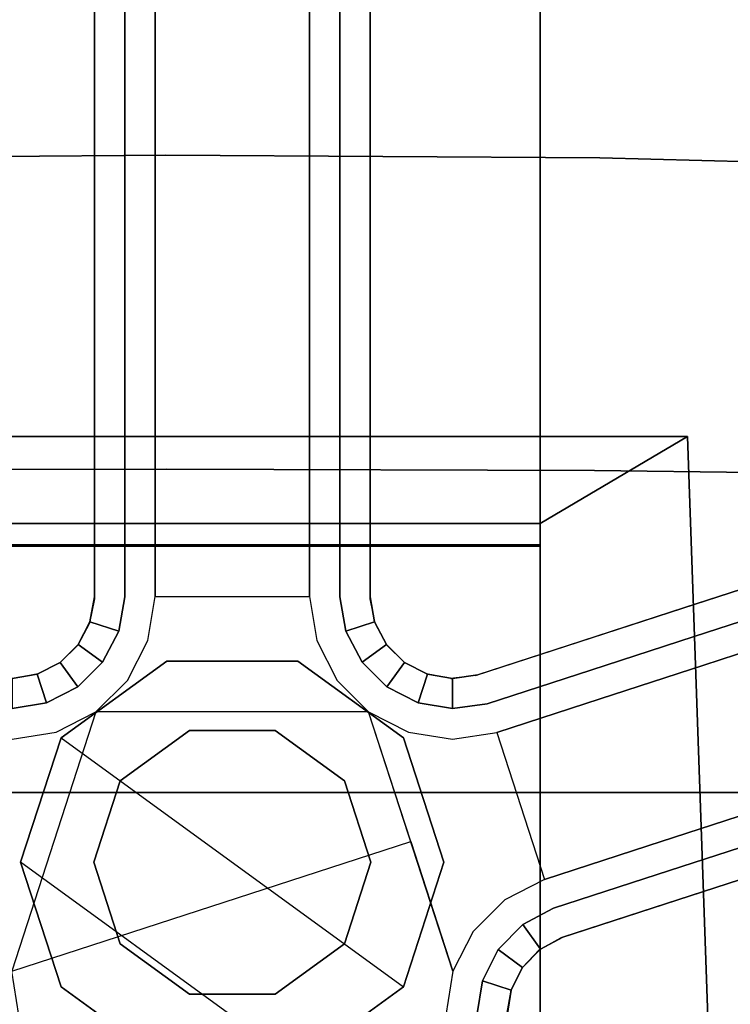
# Model space of a CAD drawing. Units: inches. Extents: x -14.7 to 14.7, y -13.2 to 15.4.
# Drawn here: x -1.4 to 3.2, y -0.9 to 5.5 of the extents above; entities that cross this region are included whole.
import ezdxf

# ---------------------------------------------------------------- set-up
doc = ezdxf.new("R2010")
doc.units = ezdxf.units.IN
for name, color, linetype in [('AFUCH-3-HWPT', 251, 'Continuous'), ('AFUCH-3-LGPL', 251, 'Continuous'), ('AFUCH-3-STFB', 5, 'Continuous')]:
    doc.layers.add(name, color=color, linetype=linetype)

msp = doc.modelspace()

# ---------------------------------------------------------------- linework, layer by layer
at = {"layer": 'AFUCH-3-HWPT'}
for points, invisible_edges in [([(-2, 2.0622, 14.5159), (2, 2.0622, 14.5159), (-2, 9.3058, 14.2972)], 2), ([(2, 2.0622, 14.5159), (2, 9.3058, 14.2972), (-2, 9.3058, 14.2972)], 12), ([(-2, 9.297, 14.0473), (2, 9.297, 14.0473), (-2, 2.0534, 14.266)], 2), ([(2, 9.297, 14.0473), (2, 2.0534, 14.266), (-2, 2.0534, 14.266)], 12), ([(2, 2.0622, 14.5159), (2, 2.0534, 14.266), (2, 9.3058, 14.2972)], 2), ([(2, 2.0534, 14.266), (2, 9.297, 14.0473), (2, 9.3058, 14.2972)], 14), ([(-3.2192, -4.6822, 15.934), (3.2192, -4.6822, 15.934), (-2.958, 2.7671, 15.4815)], 2), ([(-2, 2.2008, 13.8223), (-2.958, 2.7671, 15.4815), (2, 2.2008, 13.8223)], 2), ([(-2.958, 2.7671, 15.4815), (2.958, 2.7671, 15.4815), (2, 2.2008, 13.8223)], 12), ([(3.2192, -4.6822, 15.934), (2.958, 2.7671, 15.4815), (-2.958, 2.7671, 15.4815)], 12), ([(2, 2.2008, 13.8223), (2.958, 2.7671, 15.4815), (2, -2.3298, 13.8223)], 2), ([(2.958, 2.7671, 15.4815), (3.2192, -4.6822, 15.934), (2, -2.3298, 13.8223)], 12), ([(-2, 2.2008, 13.8223), (2, 2.2008, 13.8223), (-2, -2.3298, 13.8223)], 2), ([(2, 2.2008, 13.8223), (2, -2.3298, 13.8223), (-2, -2.3298, 13.8223)], 12), ([(-2, 2.0622, 14.5159), (-2, 2.0534, 14.266), (2, 2.0622, 14.5159)], 2), ([(-2, 2.0534, 14.266), (2, 2.0534, 14.266), (2, 2.0622, 14.5159)], 12)]:
    msp.add_3dface(points, dxfattribs=dict(at, invisible_edges=invisible_edges))
at = {"layer": 'AFUCH-3-LGPL'}
for points, invisible_edges in [([(-0.8955, 5.9676, 5.2453), (-0.8955, 5.2611, 5.3669), (-0.6987, 5.9676, 5.3929)], 14), ([(-0.6987, 5.9676, 5.3929), (-0.8955, 5.2611, 5.3669), (-0.6987, 5.2611, 5.5145)], 3), ([(-0.8955, 5.9676, 5.2453), (-0.8955, 5.2611, 5.3669), (-0.8955, 5.9611, 4.2142)], 14), ([(-0.8955, 5.9611, 4.2142), (-0.8955, 5.2611, 5.3669), (-0.8955, 5.2526, 4.302)], 3), ([(-0.6987, 5.9676, 5.3929), (-0.6987, 5.2611, 5.5145), (-0.5018, 5.9685, 5.4421)], 14), ([(-0.5018, 5.9685, 5.4421), (-0.6987, 5.2611, 5.5145), (-0.5018, 5.2621, 5.5637)], 3), ([(-0.5018, 5.9685, 5.4421), (-0.5018, 5.2621, 5.5637), (0.5018, 5.9685, 5.4421)], 14), ([(0.5018, 5.9685, 5.4421), (-0.5018, 5.2621, 5.5637), (0.5018, 5.2621, 5.5637)], 3), ([(0.5018, 5.9685, 5.4421), (0.5018, 5.2621, 5.5637), (0.6987, 5.9676, 5.3929)], 14), ([(0.6987, 5.9676, 5.3929), (0.5018, 5.2621, 5.5637), (0.6987, 5.2611, 5.5145)], 3), ([(0.6987, 5.9676, 5.3929), (0.6987, 5.2611, 5.5145), (0.8956, 5.9676, 5.2453)], 14), ([(0.8956, 5.9676, 5.2453), (0.6987, 5.2611, 5.5145), (0.8956, 5.2611, 5.3669)], 3), ([(0.8956, 5.9676, 5.2453), (0.8956, 5.2611, 5.3669), (0.8956, 5.9611, 4.2142)], 14), ([(0.8956, 5.9611, 4.2142), (0.8956, 5.2611, 5.3669), (0.8956, 5.2526, 4.302)], 3), ([(-0.8955, 5.2611, 5.3669), (-0.8955, 4.5545, 5.4769), (-0.6987, 5.2611, 5.5145)], 14), ([(-0.6987, 5.2611, 5.5145), (-0.8955, 4.5545, 5.4769), (-0.6987, 4.5545, 5.6246)], 3), ([(-0.8955, 5.2611, 5.3669), (-0.8955, 4.5545, 5.4769), (-0.8955, 5.2526, 4.302)], 14), ([(-0.8955, 5.2526, 4.302), (-0.8955, 4.5545, 5.4769), (-0.8955, 4.5439, 4.3623)], 3), ([(-0.6987, 5.2611, 5.5145), (-0.6987, 4.5545, 5.6246), (-0.5018, 5.2621, 5.5637)], 14), ([(-0.5018, 5.2621, 5.5637), (-0.6987, 4.5545, 5.6246), (-0.5018, 4.5554, 5.6738)], 3), ([(-0.5018, 5.2621, 5.5637), (-0.5018, 4.5554, 5.6738), (0.5018, 5.2621, 5.5637)], 14), ([(0.5018, 5.2621, 5.5637), (-0.5018, 4.5554, 5.6738), (0.5018, 4.5554, 5.6738)], 3), ([(0.5018, 5.2621, 5.5637), (0.5018, 4.5554, 5.6738), (0.6987, 5.2611, 5.5145)], 14), ([(0.6987, 5.2611, 5.5145), (0.5018, 4.5554, 5.6738), (0.6987, 4.5545, 5.6246)], 3), ([(0.6987, 5.2611, 5.5145), (0.6987, 4.5545, 5.6246), (0.8956, 5.2611, 5.3669)], 14), ([(0.8956, 5.2611, 5.3669), (0.6987, 4.5545, 5.6246), (0.8956, 4.5545, 5.4769)], 3), ([(0.8956, 5.2611, 5.3669), (0.8956, 4.5545, 5.4769), (0.8956, 5.2526, 4.302)], 14), ([(0.8956, 5.2526, 4.302), (0.8956, 4.5545, 5.4769), (0.8956, 4.5439, 4.3623)], 3), ([(-0.8955, 4.5545, 5.4769), (-0.8955, 3.8476, 5.5785), (-0.6987, 4.5545, 5.6246)], 14), ([(-0.6987, 4.5545, 5.6246), (-0.8955, 3.8476, 5.5785), (-0.6987, 3.8476, 5.7261)], 3), ([(-0.8955, 4.5545, 5.4769), (-0.8955, 3.8476, 5.5785), (-0.8955, 4.5439, 4.3623)], 14), ([(-0.8955, 4.5439, 4.3623), (-0.8955, 3.8476, 5.5785), (-0.8955, 3.8354, 4.4179)], 3), ([(-0.6987, 4.5545, 5.6246), (-0.6987, 3.8476, 5.7261), (-0.5018, 4.5554, 5.6738)], 14), ([(-0.5018, 4.5554, 5.6738), (-0.6987, 3.8476, 5.7261), (-0.5018, 3.8485, 5.7753)], 3), ([(-0.5018, 4.5554, 5.6738), (-0.5018, 3.8485, 5.7753), (0.5018, 4.5554, 5.6738)], 14), ([(0.5018, 4.5554, 5.6738), (-0.5018, 3.8485, 5.7753), (0.5018, 3.8485, 5.7753)], 3), ([(0.5018, 4.5554, 5.6738), (0.5018, 3.8485, 5.7753), (0.6987, 4.5545, 5.6246)], 14), ([(0.6987, 4.5545, 5.6246), (0.5018, 3.8485, 5.7753), (0.6987, 3.8476, 5.7261)], 3), ([(0.6987, 4.5545, 5.6246), (0.6987, 3.8476, 5.7261), (0.8956, 4.5545, 5.4769)], 14), ([(0.8956, 4.5545, 5.4769), (0.6987, 3.8476, 5.7261), (0.8956, 3.8476, 5.5785)], 3), ([(0.8956, 4.5545, 5.4769), (0.8956, 3.8476, 5.5785), (0.8956, 4.5439, 4.3623)], 14), ([(0.8956, 4.5439, 4.3623), (0.8956, 3.8476, 5.5785), (0.8956, 3.8354, 4.4179)], 3), ([(-0.8955, 3.8476, 5.5785), (-0.8955, 3.1405, 5.6672), (-0.6987, 3.8476, 5.7261)], 14), ([(-0.6987, 3.8476, 5.7261), (-0.8955, 3.1405, 5.6672), (-0.6987, 3.1405, 5.8149)], 3), ([(-0.8955, 3.8476, 5.5785), (-0.8955, 3.1405, 5.6672), (-0.8955, 3.8354, 4.4179)], 14), ([(-0.6987, 3.8476, 5.7261), (-0.6987, 3.1405, 5.8149), (-0.5018, 3.8485, 5.7753)], 14), ([(-0.5018, 3.8485, 5.7753), (-0.6987, 3.1405, 5.8149), (-0.5018, 3.1414, 5.8641)], 3), ([(-0.5018, 3.8485, 5.7753), (-0.5018, 3.1414, 5.8641), (0.5018, 3.8485, 5.7753)], 14), ([(0.5018, 3.8485, 5.7753), (-0.5018, 3.1414, 5.8641), (0.5018, 3.1414, 5.8641)], 3), ([(0.5018, 3.8485, 5.7753), (0.5018, 3.1414, 5.8641), (0.6987, 3.8476, 5.7261)], 14), ([(0.6987, 3.8476, 5.7261), (0.5018, 3.1414, 5.8641), (0.6987, 3.1405, 5.8149)], 3), ([(0.6987, 3.8476, 5.7261), (0.6987, 3.1405, 5.8149), (0.8956, 3.8476, 5.5785)], 14), ([(0.8956, 3.8476, 5.5785), (0.6987, 3.1405, 5.8149), (0.8956, 3.1405, 5.6672)], 3), ([(0.8956, 3.8476, 5.5785), (0.8956, 3.1405, 5.6672), (0.8956, 3.8354, 4.4179)], 14), ([(-0.8955, 3.8354, 4.4179), (-0.8955, 3.1405, 5.6672), (-0.8955, 3.1269, 4.4448)], 3), ([(0.8956, 3.8354, 4.4179), (0.8956, 3.1405, 5.6672), (0.8956, 3.1269, 4.4448)], 3), ([(-0.8955, 3.1405, 5.6672), (-0.8955, 2.4333, 5.7509), (-0.6987, 3.1405, 5.8149)], 14), ([(-0.6987, 3.1405, 5.8149), (-0.8955, 2.4333, 5.7509), (-0.6987, 2.4333, 5.8986)], 3), ([(-0.8955, 3.1405, 5.6672), (-0.8955, 2.4333, 5.7509), (-0.8955, 3.1269, 4.4448)], 14), ([(-0.6987, 3.1405, 5.8149), (-0.6987, 2.4333, 5.8986), (-0.5018, 3.1414, 5.8641)], 14), ([(-0.5018, 3.1414, 5.8641), (-0.6987, 2.4333, 5.8986), (-0.5018, 2.4342, 5.9478)], 3), ([(-0.5018, 3.1414, 5.8641), (-0.5018, 2.4342, 5.9478), (0.5018, 3.1414, 5.8641)], 14), ([(0.5018, 3.1414, 5.8641), (-0.5018, 2.4342, 5.9478), (0.5018, 2.4342, 5.9478)], 3), ([(0.5018, 3.1414, 5.8641), (0.5018, 2.4342, 5.9478), (0.6987, 3.1405, 5.8149)], 14), ([(0.6987, 3.1405, 5.8149), (0.5018, 2.4342, 5.9478), (0.6987, 2.4333, 5.8986)], 3), ([(0.6987, 3.1405, 5.8149), (0.6987, 2.4333, 5.8986), (0.8956, 3.1405, 5.6672)], 14), ([(0.8956, 3.1405, 5.6672), (0.6987, 2.4333, 5.8986), (0.8956, 2.4333, 5.7509)], 3), ([(0.8956, 3.1405, 5.6672), (0.8956, 2.4333, 5.7509), (0.8956, 3.1269, 4.4448)], 14), ([(-0.8955, 3.1269, 4.4448), (-0.8955, 2.4333, 5.7509), (-0.8955, 2.4187, 4.4508)], 3), ([(0.8956, 3.1269, 4.4448), (0.8956, 2.4333, 5.7509), (0.8956, 2.4187, 4.4508)], 3), ([(-0.8955, 2.4333, 5.7509), (-0.8955, 1.7258, 5.8206), (-0.8955, 2.4187, 4.4508)], 14), ([(-0.8955, 2.4333, 5.7509), (-0.8955, 1.7258, 5.8206), (-0.6987, 2.4333, 5.8986)], 14), ([(-0.6987, 2.4333, 5.8986), (-0.8955, 1.7258, 5.8206), (-0.6987, 1.7258, 5.9682)], 3), ([(-0.6987, 2.4333, 5.8986), (-0.6987, 1.7258, 5.9682), (-0.5018, 2.4342, 5.9478)], 14), ([(-0.5018, 2.4342, 5.9478), (-0.6987, 1.7258, 5.9682), (-0.5018, 1.7267, 6.0174)], 3), ([(-0.5018, 2.4342, 5.9478), (-0.5018, 1.7267, 6.0174), (0.5018, 2.4342, 5.9478)], 14), ([(0.5018, 2.4342, 5.9478), (-0.5018, 1.7267, 6.0174), (0.5018, 1.7267, 6.0174)], 1), ([(0.5018, 2.4342, 5.9478), (0.5018, 1.7267, 6.0174), (0.6987, 2.4333, 5.8986)], 14), ([(0.6987, 2.4333, 5.8986), (0.5018, 1.7267, 6.0174), (0.6987, 1.7258, 5.9682)], 3), ([(0.6987, 2.4333, 5.8986), (0.6987, 1.7258, 5.9682), (0.8956, 2.4333, 5.7509)], 14), ([(0.8956, 2.4333, 5.7509), (0.6987, 1.7258, 5.9682), (0.8956, 1.7258, 5.8206)], 3), ([(0.8956, 2.4333, 5.7509), (0.8956, 1.7258, 5.8206), (0.8956, 2.4187, 4.4508)], 14), ([(-0.8955, 2.4187, 4.4508), (-0.8955, 1.7258, 5.8206), (-0.8955, 1.711, 4.4661)], 1), ([(0.8956, 2.4187, 4.4508), (0.8956, 1.7258, 5.8206), (0.8956, 1.711, 4.4661)], 1), ([(3.6012, 1.8697, 4.4179), (2.9403, 1.6549, 5.6672), (2.9274, 1.6507, 4.4448)], 3), ([(3.6128, 1.8734, 5.5785), (2.9403, 1.6549, 5.6672), (3.6736, 1.6862, 5.7261)], 14), ([(3.6128, 1.8734, 5.5785), (2.9403, 1.6549, 5.6672), (3.6012, 1.8697, 4.4179)], 14), ([(-0.8955, 1.711, 4.4661), (-0.9273, 1.5529, 4.4661), (-0.8955, 1.7258, 5.8206)], 2), ([(-0.8955, 1.7258, 5.8206), (-0.9273, 1.5529, 4.4661), (-0.9246, 1.5625, 5.8206)], 1), ([(-0.8955, 1.7258, 5.8206), (-0.9246, 1.5625, 5.8206), (-0.6987, 1.7258, 5.9682)], 14), ([(-0.6987, 1.7258, 5.9682), (-0.9246, 1.5625, 5.8206), (-0.7377, 1.5018, 5.9682)], 1), ([(-0.6987, 1.7258, 5.9682), (-0.7377, 1.5018, 5.9682), (-0.5018, 1.7267, 6.0174)], 14), ([(-0.5018, 1.7267, 6.0174), (-0.7377, 1.5018, 5.9682), (-0.5482, 1.4403, 6.0174)], 3), ([(-0.5482, 1.4403, 6.0174), (-0.5018, 1.7267, 6.0174), (0.5482, 1.4403, 6.0174)], 14), ([(0.5482, 1.4403, 6.0174), (-0.5018, 1.7267, 6.0174), (0.5018, 1.7267, 6.0174)], 1), ([(0.5482, 1.4403, 6.0174), (0.6987, 1.7258, 5.9682), (0.5018, 1.7267, 6.0174)], 3), ([(0.7377, 1.5018, 5.9682), (0.6987, 1.7258, 5.9682), (0.5482, 1.4403, 6.0174)], 14), ([(0.7377, 1.5018, 5.9682), (0.8956, 1.7258, 5.8206), (0.6987, 1.7258, 5.9682)], 3), ([(0.9247, 1.5624, 5.8206), (0.8956, 1.7258, 5.8206), (0.7377, 1.5018, 5.9682)], 2), ([(0.9247, 1.5624, 5.8206), (0.8956, 1.711, 4.4661), (0.8956, 1.7258, 5.8206)], 1), ([(0.9274, 1.5529, 4.4661), (0.8956, 1.711, 4.4661), (0.9247, 1.5624, 5.8206)], 2), ([(3.6736, 1.6862, 5.7261), (2.9403, 1.6549, 5.6672), (3.0012, 1.4677, 5.8149)], 3), ([(3.6736, 1.6862, 5.7261), (3.0012, 1.4677, 5.8149), (3.7353, 1.4992, 5.7753)], 14), ([(2.9274, 1.6507, 4.4448), (2.2677, 1.4364, 5.7509), (2.2539, 1.4319, 4.4508)], 3), ([(2.9403, 1.6549, 5.6672), (2.2677, 1.4364, 5.7509), (3.0012, 1.4677, 5.8149)], 14), ([(2.9403, 1.6549, 5.6672), (2.2677, 1.4364, 5.7509), (2.9274, 1.6507, 4.4448)], 14), ([(-0.9273, 1.5529, 4.4661), (-1.0041, 1.4112, 4.4661), (-0.9246, 1.5625, 5.8206)], 2), ([(-0.9246, 1.5625, 5.8206), (-1.0041, 1.4112, 4.4661), (-1.0016, 1.4156, 5.8206)], 1), ([(-0.9246, 1.5625, 5.8206), (-1.0016, 1.4156, 5.8206), (-0.7377, 1.5018, 5.9682)], 2), ([(0.8428, 1.3002, 5.9682), (0.9247, 1.5624, 5.8206), (0.7377, 1.5018, 5.9682)], 1), ([(1.0017, 1.4155, 5.8206), (0.9247, 1.5624, 5.8206), (0.8428, 1.3002, 5.9682)], 2), ([(1.0017, 1.4155, 5.8206), (0.9274, 1.5529, 4.4661), (0.9247, 1.5624, 5.8206)], 1), ([(1.0041, 1.4112, 4.4661), (0.9274, 1.5529, 4.4661), (1.0017, 1.4155, 5.8206)], 2), ([(-0.7377, 1.5018, 5.9682), (-1.0016, 1.4156, 5.8206), (-0.8428, 1.3002, 5.9682)], 1), ([(-0.7377, 1.5018, 5.9682), (-0.8428, 1.3002, 5.9682), (-0.5482, 1.4403, 6.0174)], 14), ([(0.6805, 1.1821, 6.0174), (0.7377, 1.5018, 5.9682), (0.5482, 1.4403, 6.0174)], 3), ([(0.8428, 1.3002, 5.9682), (0.7377, 1.5018, 5.9682), (0.6805, 1.1821, 6.0174)], 14), ([(3.7353, 1.4992, 5.7753), (3.0012, 1.4677, 5.8149), (3.0629, 1.2807, 5.8641)], 3), ([(3.7353, 1.4992, 5.7753), (3.0629, 1.2807, 5.8641), (4.0455, 0.5447, 5.7753)], 14), ([(-1.0016, 1.4156, 5.8206), (-1.119, 1.2981, 4.4661), (-1.1194, 1.2987, 5.8206)], 1), ([(-1.0016, 1.4156, 5.8206), (-1.1194, 1.2987, 5.8206), (-0.8428, 1.3002, 5.9682)], 2), ([(-1.0041, 1.4112, 4.4661), (-1.119, 1.2981, 4.4661), (-1.0016, 1.4156, 5.8206)], 2), ([(-0.5482, 1.4403, 6.0174), (-0.8428, 1.3002, 5.9682), (-0.6804, 1.1821, 6.0174)], 3), ([(-0.6804, 1.1821, 6.0174), (-0.5482, 1.4403, 6.0174), (0.6805, 1.1821, 6.0174)], 14), ([(0.6805, 1.1821, 6.0174), (-0.5482, 1.4403, 6.0174), (0.5482, 1.4403, 6.0174)], 3), ([(1.0041, 1.1399, 5.9682), (1.0017, 1.4155, 5.8206), (0.8428, 1.3002, 5.9682)], 1), ([(1.1195, 1.2987, 5.8206), (1.0041, 1.4112, 4.4661), (1.0017, 1.4155, 5.8206)], 1), ([(1.1195, 1.2987, 5.8206), (1.0017, 1.4155, 5.8206), (1.0041, 1.1399, 5.9682)], 2), ([(1.1191, 1.2981, 4.4661), (1.0041, 1.4112, 4.4661), (1.1195, 1.2987, 5.8206)], 2), ([(2.2539, 1.4319, 4.4508), (1.5949, 1.2178, 5.8206), (1.5807, 1.2132, 4.4661)], 1), ([(2.2677, 1.4364, 5.7509), (1.5949, 1.2178, 5.8206), (2.3285, 1.2491, 5.8986)], 14), ([(2.2677, 1.4364, 5.7509), (1.5949, 1.2178, 5.8206), (2.2539, 1.4319, 4.4508)], 14), ([(3.0012, 1.4677, 5.8149), (2.2677, 1.4364, 5.7509), (2.3285, 1.2491, 5.8986)], 3), ([(3.0012, 1.4677, 5.8149), (2.3285, 1.2491, 5.8986), (3.0629, 1.2807, 5.8641)], 14), ([(-1.1194, 1.2987, 5.8206), (-1.2669, 1.2228, 5.8206), (-1.004, 1.1399, 5.9682)], 2), ([(-1.1194, 1.2987, 5.8206), (-1.262, 1.2237, 4.4661), (-1.2669, 1.2228, 5.8206)], 1), ([(-1.119, 1.2981, 4.4661), (-1.262, 1.2237, 4.4661), (-1.1194, 1.2987, 5.8206)], 2), ([(-0.8428, 1.3002, 5.9682), (-1.1194, 1.2987, 5.8206), (-1.004, 1.1399, 5.9682)], 1), ([(1.1124, -0.8082, 10.0655), (-0.4249, 1.3077, 10.0655), (-1.1124, 0.8082, 10.0655)], 1), ([(-1.1124, 0.8082, 4.5655), (-0.4249, 1.3077, 4.5655), (-1.1124, 0.8082, 10.0655)], 2), ([(-1.1124, 0.8082, 10.0655), (-0.4249, 1.3077, 4.5655), (-0.4249, 1.3077, 10.0655)], 1), ([(-0.8428, 1.3002, 5.9682), (-1.004, 1.1399, 5.9682), (-0.6804, 1.1821, 6.0174)], 14), ([(1.375, 0, 10.0655), (1.1124, 0.8082, 10.0655), (-0.4249, 1.3077, 10.0655)], 14), ([(-0.4249, 1.3077, 10.0655), (1.1124, 0.8082, 10.0655), (0.4249, 1.3077, 10.0655)], 1), ([(1.375, 0, 10.0655), (-0.4249, 1.3077, 10.0655), (1.1124, -0.8082, 10.0655)], 3), ([(-0.4249, 1.3077, 4.5655), (0.4249, 1.3077, 4.5655), (-0.4249, 1.3077, 10.0655)], 2), ([(-0.4249, 1.3077, 10.0655), (0.4249, 1.3077, 4.5655), (0.4249, 1.3077, 10.0655)], 1), ([(0.4249, 1.3077, 4.5655), (1.1124, 0.8082, 4.5655), (0.4249, 1.3077, 10.0655)], 2), ([(0.4249, 1.3077, 10.0655), (1.1124, 0.8082, 4.5655), (1.1124, 0.8082, 10.0655)], 1), ([(0.8858, 0.977, 6.0174), (0.8428, 1.3002, 5.9682), (0.6805, 1.1821, 6.0174)], 3), ([(1.0041, 1.1399, 5.9682), (0.8428, 1.3002, 5.9682), (0.8858, 0.977, 6.0174)], 14), ([(1.2064, 1.0361, 5.9682), (1.1195, 1.2987, 5.8206), (1.0041, 1.1399, 5.9682)], 1), ([(1.267, 1.2228, 5.8206), (1.1191, 1.2981, 4.4661), (1.1195, 1.2987, 5.8206)], 1), ([(1.2621, 1.2237, 4.4661), (1.1191, 1.2981, 4.4661), (1.267, 1.2228, 5.8206)], 2), ([(1.267, 1.2228, 5.8206), (1.1195, 1.2987, 5.8206), (1.2064, 1.0361, 5.9682)], 2), ([(3.0629, 1.2807, 5.8641), (2.3285, 1.2491, 5.8986), (2.3902, 1.0622, 5.9478)], 3), ([(3.0629, 1.2807, 5.8641), (2.3902, 1.0622, 5.9478), (3.373, 0.3262, 5.8641)], 14), ([(4.0455, 0.5447, 5.7753), (3.0629, 1.2807, 5.8641), (3.373, 0.3262, 5.8641)], 3), ([(-1.2669, 1.2228, 5.8206), (-1.4206, 1.1946, 4.4661), (-1.4304, 1.195, 5.8206)], 1), ([(-1.2669, 1.2228, 5.8206), (-1.4304, 1.195, 5.8206), (-1.2063, 1.0361, 5.9682)], 2), ([(-1.262, 1.2237, 4.4661), (-1.4206, 1.1946, 4.4661), (-1.2669, 1.2228, 5.8206)], 2), ([(-1.004, 1.1399, 5.9682), (-1.2669, 1.2228, 5.8206), (-1.2063, 1.0361, 5.9682)], 1), ([(1.4306, 0.9984, 5.9682), (1.267, 1.2228, 5.8206), (1.2064, 1.0361, 5.9682)], 1), ([(1.4206, 1.1946, 4.4661), (1.2621, 1.2237, 4.4661), (1.4306, 1.195, 5.8206)], 2), ([(1.4306, 1.195, 5.8206), (1.2621, 1.2237, 4.4661), (1.267, 1.2228, 5.8206)], 1), ([(1.4306, 1.195, 5.8206), (1.267, 1.2228, 5.8206), (1.4306, 0.9984, 5.9682)], 2), ([(1.5807, 1.2132, 4.4661), (1.4206, 1.1946, 4.4661), (1.5949, 1.2178, 5.8206)], 2), ([(1.5949, 1.2178, 5.8206), (1.4206, 1.1946, 4.4661), (1.4306, 1.195, 5.8206)], 1), ([(1.5949, 1.2178, 5.8206), (1.4306, 1.195, 5.8206), (1.6557, 1.0305, 5.9682)], 14), ([(2.3285, 1.2491, 5.8986), (1.5949, 1.2178, 5.8206), (1.6557, 1.0305, 5.9682)], 3), ([(2.3285, 1.2491, 5.8986), (1.6557, 1.0305, 5.9682), (2.3902, 1.0622, 5.9478)], 14), ([(-1.2063, 1.0361, 5.9682), (-1.4304, 1.195, 5.8206), (-1.4306, 0.9984, 5.9682)], 1), ([(-0.6804, 1.1821, 6.0174), (-1.004, 1.1399, 5.9682), (-0.8857, 0.977, 6.0174)], 3), ([(-0.8857, 0.977, 6.0174), (-0.6804, 1.1821, 6.0174), (0.8858, 0.977, 6.0174)], 2), ([(0.8858, 0.977, 6.0174), (-0.6804, 1.1821, 6.0174), (0.6805, 1.1821, 6.0174)], 3), ([(1.6557, 1.0305, 5.9682), (1.4306, 1.195, 5.8206), (1.4306, 0.9984, 5.9682)], 1), ([(-1.004, 1.1399, 5.9682), (-1.2063, 1.0361, 5.9682), (-0.8857, 0.977, 6.0174)], 14), ([(1.1442, 0.8451, 6.0174), (1.0041, 1.1399, 5.9682), (0.8858, 0.977, 6.0174)], 3), ([(1.2064, 1.0361, 5.9682), (1.0041, 1.1399, 5.9682), (1.1442, 0.8451, 6.0174)], 14), ([(-1.2063, 1.0361, 5.9682), (-1.4306, 0.9984, 5.9682), (-1.1441, 0.8451, 6.0174)], 14), ([(-0.8857, 0.977, 6.0174), (-1.2063, 1.0361, 5.9682), (-1.1441, 0.8451, 6.0174)], 3), ([(1.4307, 0.7992, 6.0174), (1.2064, 1.0361, 5.9682), (1.1442, 0.8451, 6.0174)], 3), ([(1.4306, 0.9984, 5.9682), (1.2064, 1.0361, 5.9682), (1.4307, 0.7992, 6.0174)], 14), ([(1.6557, 1.0305, 5.9682), (1.4306, 0.9984, 5.9682), (1.7174, 0.8436, 6.0174)], 14), ([(2.3902, 1.0622, 5.9478), (1.6557, 1.0305, 5.9682), (1.7174, 0.8436, 6.0174)], 3), ([(2.3902, 1.0622, 5.9478), (1.7174, 0.8436, 6.0174), (2.7004, 0.1077, 5.9478)], 14), ([(3.373, 0.3262, 5.8641), (2.3902, 1.0622, 5.9478), (2.7004, 0.1077, 5.9478)], 3), ([(-1.4331, -0.7077, 6.0174), (-1.5647, -0.4491, 6.0174), (-0.8857, 0.977, 6.0174)], 2), ([(-0.8857, 0.977, 6.0174), (-1.5647, -0.4491, 6.0174), (-1.1441, 0.8451, 6.0174)], 3), ([(-1.4331, -0.7077, 6.0174), (1.1595, 0.1346, 6.0174), (-0.8857, 0.977, 6.0174)], 2), ([(-1.1441, 0.8451, 6.0174), (-1.4306, 0.9984, 5.9682), (-1.4306, 0.7992, 6.0174)], 3), ([(-0.8857, 0.977, 6.0174), (1.1595, 0.1346, 6.0174), (0.8858, 0.977, 6.0174)], 1), ([(0.8858, 0.977, 6.0174), (1.1442, 0.8451, 6.0174), (1.4332, -0.7077, 6.0174)], 2), ([(1.7174, 0.8436, 6.0174), (1.4306, 0.9984, 5.9682), (1.4307, 0.7992, 6.0174)], 3), ([(-1.5647, -0.4491, 6.0174), (-1.7694, -0.2435, 6.0174), (-1.1441, 0.8451, 6.0174)], 14), ([(-1.1441, 0.8451, 6.0174), (-1.7694, -0.2435, 6.0174), (-1.4306, 0.7992, 6.0174)], 3), ([(-0.7281, 0.529, 10.0741), (-0.2781, 0.856, 10.0741), (-0.7281, 0.529, 15.2345)], 2), ([(-0.7281, 0.529, 15.2345), (-0.2781, 0.856, 10.0741), (-0.2781, 0.856, 15.2345)], 1), ([(-0.2781, 0.856, 10.0741), (0.2781, 0.856, 10.0741), (-0.2781, 0.856, 15.2345)], 2), ([(-0.2781, 0.856, 15.2345), (0.2781, 0.856, 10.0741), (0.2781, 0.856, 15.2345)], 1), ([(0.2781, 0.856, 10.0741), (0.7281, 0.529, 10.0741), (0.2781, 0.856, 15.2345)], 2), ([(0.2781, 0.856, 15.2345), (0.7281, 0.529, 10.0741), (0.7281, 0.529, 15.2345)], 1), ([(1.4332, -0.7077, 6.0174), (1.1442, 0.8451, 6.0174), (1.5647, -0.4491, 6.0174)], 3), ([(1.1442, 0.8451, 6.0174), (1.4307, 0.7992, 6.0174), (1.5647, -0.4491, 6.0174)], 14), ([(1.4307, 0.7992, 6.0174), (1.7174, 0.8436, 6.0174), (1.7695, -0.2435, 6.0174)], 14), ([(2.7004, 0.1077, 5.9478), (1.7174, 0.8436, 6.0174), (2.0275, -0.1109, 6.0174)], 1), ([(1.7695, -0.2435, 6.0174), (1.7174, 0.8436, 6.0174), (2.0275, -0.1109, 6.0174)], 1), ([(-1.1124, 0.8082, 10.0655), (0.4249, -1.3077, 10.0655), (-1.375, 0, 10.0655)], 1), ([(-1.375, 0, 4.5655), (-1.1124, 0.8082, 4.5655), (-1.375, 0, 10.0655)], 2), ([(-1.375, 0, 10.0655), (-1.1124, 0.8082, 4.5655), (-1.1124, 0.8082, 10.0655)], 1), ([(1.1124, -0.8082, 10.0655), (0.4249, -1.3077, 10.0655), (-1.1124, 0.8082, 10.0655)], 2), ([(1.1124, 0.8082, 4.5655), (1.375, 0, 4.5655), (1.1124, 0.8082, 10.0655)], 2), ([(1.1124, 0.8082, 10.0655), (1.375, 0, 4.5655), (1.375, 0, 10.0655)], 1), ([(1.5647, -0.4491, 6.0174), (1.4307, 0.7992, 6.0174), (1.7695, -0.2435, 6.0174)], 3), ([(-0.9, 0, 10.0741), (-0.7281, 0.529, 10.0741), (-0.9, 0, 15.2345)], 2), ([(-0.9, 0, 15.2345), (-0.7281, 0.529, 10.0741), (-0.7281, 0.529, 15.2345)], 1), ([(0.7281, 0.529, 10.0741), (0.9, 0, 10.0741), (0.7281, 0.529, 15.2345)], 2), ([(0.7281, 0.529, 15.2345), (0.9, 0, 10.0741), (0.9, 0, 15.2345)], 1), ([(3.373, 0.3262, 5.8641), (2.7004, 0.1077, 5.9478), (3.433, 0.1387, 5.8149)], 14), ([(-1.4331, -0.7077, 6.0174), (1.1595, 0.1346, 6.0174), (0, -1.749, 6.0174)], 14), ([(0, -1.749, 6.0174), (1.1595, 0.1346, 6.0174), (1.4332, -0.7077, 6.0174)], 13), ([(3.433, 0.1387, 5.8149), (2.7004, 0.1077, 5.9478), (2.7603, -0.0799, 5.8986)], 3), ([(3.433, 0.1387, 5.8149), (2.7603, -0.0799, 5.8986), (3.4938, -0.0485, 5.6672)], 14), ([(2.7004, 0.1077, 5.9478), (2.0275, -0.1109, 6.0174), (2.7603, -0.0799, 5.8986)], 14), ([(-1.375, 0, 10.0655), (-1.1124, -0.8082, 10.0655), (0.4249, -1.3077, 10.0655)], 2), ([(-1.1124, -0.8082, 4.5655), (-1.375, 0, 4.5655), (-1.1124, -0.8082, 10.0655)], 2), ([(-1.1124, -0.8082, 10.0655), (-1.375, 0, 4.5655), (-1.375, 0, 10.0655)], 1), ([(-0.7281, -0.529, 10.0741), (-0.9, 0, 10.0741), (-0.7281, -0.529, 15.2345)], 2), ([(-0.7281, -0.529, 15.2345), (-0.9, 0, 10.0741), (-0.9, 0, 15.2345)], 1), ([(0.9, 0, 10.0741), (0.7281, -0.529, 10.0741), (0.9, 0, 15.2345)], 2), ([(0.9, 0, 15.2345), (0.7281, -0.529, 10.0741), (0.7281, -0.529, 15.2345)], 1), ([(1.375, 0, 4.5655), (1.1124, -0.8082, 4.5655), (1.375, 0, 10.0655)], 2), ([(1.375, 0, 10.0655), (1.1124, -0.8082, 4.5655), (1.1124, -0.8082, 10.0655)], 1), ([(3.4938, -0.0485, 5.6672), (2.7603, -0.0799, 5.8986), (2.8212, -0.2671, 5.7509)], 3), ([(3.4809, -0.0527, 4.4448), (2.8212, -0.2671, 5.7509), (2.8074, -0.2716, 4.4508)], 3), ([(3.4938, -0.0485, 5.6672), (2.8212, -0.2671, 5.7509), (3.4809, -0.0527, 4.4448)], 14), ([(1.7695, -0.2435, 6.0174), (2.0875, -0.2985, 5.9682), (2.0275, -0.1109, 6.0174)], 3), ([(2.7603, -0.0799, 5.8986), (2.0275, -0.1109, 6.0174), (2.0875, -0.2985, 5.9682)], 3), ([(2.7603, -0.0799, 5.8986), (2.0875, -0.2985, 5.9682), (2.8212, -0.2671, 5.7509)], 14), ([(1.5647, -0.4491, 6.0174), (1.8865, -0.4048, 5.9682), (1.7695, -0.2435, 6.0174)], 3), ([(1.8865, -0.4048, 5.9682), (2.0875, -0.2985, 5.9682), (1.7695, -0.2435, 6.0174)], 14), ([(1.8865, -0.4048, 5.9682), (2.1483, -0.4857, 5.8206), (2.0875, -0.2985, 5.9682)], 3), ([(2.8212, -0.2671, 5.7509), (2.0875, -0.2985, 5.9682), (2.1483, -0.4857, 5.8206)], 3), ([(2.8074, -0.2716, 4.4508), (2.1483, -0.4857, 5.8206), (2.1342, -0.4903, 4.4661)], 1), ([(2.8212, -0.2671, 5.7509), (2.1483, -0.4857, 5.8206), (2.8074, -0.2716, 4.4508)], 14), ([(1.7273, -0.567, 5.9682), (1.8865, -0.4048, 5.9682), (1.5647, -0.4491, 6.0174)], 14), ([(1.7273, -0.567, 5.9682), (2.002, -0.5639, 5.8206), (1.8865, -0.4048, 5.9682)], 1), ([(2.002, -0.5639, 5.8206), (2.1483, -0.4857, 5.8206), (1.8865, -0.4048, 5.9682)], 2), ([(1.4332, -0.7077, 6.0174), (1.7273, -0.567, 5.9682), (1.5647, -0.4491, 6.0174)], 3), ([(1.9938, -0.5694, 4.4661), (2.1342, -0.4903, 4.4661), (2.002, -0.5639, 5.8206)], 2), ([(2.002, -0.5639, 5.8206), (2.1342, -0.4903, 4.4661), (2.1483, -0.4857, 5.8206)], 1), ([(-0.2781, -0.856, 10.0741), (-0.7281, -0.529, 10.0741), (-0.2781, -0.856, 15.2345)], 2), ([(-0.2781, -0.856, 15.2345), (-0.7281, -0.529, 10.0741), (-0.7281, -0.529, 15.2345)], 1), ([(0.7281, -0.529, 10.0741), (0.2781, -0.856, 10.0741), (0.7281, -0.529, 15.2345)], 2), ([(0.7281, -0.529, 15.2345), (0.2781, -0.856, 10.0741), (0.2781, -0.856, 15.2345)], 1), ([(1.6247, -0.77, 5.9682), (1.7273, -0.567, 5.9682), (1.4332, -0.7077, 6.0174)], 14), ([(1.6247, -0.77, 5.9682), (1.8861, -0.6825, 5.8206), (1.7273, -0.567, 5.9682)], 1), ([(1.8861, -0.6825, 5.8206), (2.002, -0.5639, 5.8206), (1.7273, -0.567, 5.9682)], 2), ([(1.8826, -0.6862, 4.4661), (1.9938, -0.5694, 4.4661), (1.8861, -0.6825, 5.8206)], 2), ([(1.8861, -0.6825, 5.8206), (1.9938, -0.5694, 4.4661), (2.002, -0.5639, 5.8206)], 1), ([(1.8113, -0.8306, 5.8206), (1.8861, -0.6825, 5.8206), (1.6247, -0.77, 5.9682)], 2), ([(1.8106, -0.8304, 4.4661), (1.8826, -0.6862, 4.4661), (1.8113, -0.8306, 5.8206)], 2), ([(1.8113, -0.8306, 5.8206), (1.8826, -0.6862, 4.4661), (1.8861, -0.6825, 5.8206)], 1), ([(0, -1.749, 6.0174), (-0.2866, -1.7942, 6.0174), (-1.4331, -0.7077, 6.0174)], 14), ([(-1.4331, -0.7077, 6.0174), (-0.2866, -1.7942, 6.0174), (-1.3875, -0.9943, 6.0174)], 3), ([(1.4332, -0.7077, 6.0174), (1.3876, -0.9943, 6.0174), (0, -1.749, 6.0174)], 14), ([(1.3876, -0.9943, 6.0174), (1.6247, -0.77, 5.9682), (1.4332, -0.7077, 6.0174)], 3), ([(0.4249, -1.3077, 10.0655), (-1.1124, -0.8082, 10.0655), (-0.4249, -1.3077, 10.0655)], 1), ([(-0.4249, -1.3077, 4.5655), (-1.1124, -0.8082, 4.5655), (-0.4249, -1.3077, 10.0655)], 2), ([(-0.4249, -1.3077, 10.0655), (-1.1124, -0.8082, 4.5655), (-1.1124, -0.8082, 10.0655)], 1), ([(1.1124, -0.8082, 4.5655), (0.4249, -1.3077, 4.5655), (1.1124, -0.8082, 10.0655)], 2), ([(1.1124, -0.8082, 10.0655), (0.4249, -1.3077, 4.5655), (0.4249, -1.3077, 10.0655)], 1), ([(1.5884, -0.9944, 5.9682), (1.6247, -0.77, 5.9682), (1.3876, -0.9943, 6.0174)], 14), ([(1.5884, -0.9944, 5.9682), (1.8113, -0.8306, 5.8206), (1.6247, -0.77, 5.9682)], 1), ([(1.7848, -0.9944, 5.8206), (1.8113, -0.8306, 5.8206), (1.5884, -0.9944, 5.9682)], 2), ([(1.7841, -0.9894, 4.4661), (1.8106, -0.8304, 4.4661), (1.7848, -0.9944, 5.8206)], 2), ([(1.7848, -0.9944, 5.8206), (1.8106, -0.8304, 4.4661), (1.8113, -0.8306, 5.8206)], 1), ([(0.2781, -0.856, 10.0741), (-0.2781, -0.856, 10.0741), (0.2781, -0.856, 15.2345)], 2), ([(0.2781, -0.856, 15.2345), (-0.2781, -0.856, 10.0741), (-0.2781, -0.856, 15.2345)], 1)]:
    msp.add_3dface(points, dxfattribs=dict(at, invisible_edges=invisible_edges))
at = {"layer": 'AFUCH-3-STFB'}
for points, invisible_edges in [([(-4.4281, 7.3861, 14.8328), (0.0006, 7.5123, 14.829), (-5.6776, 2.4142, 15.4846)], 14), ([(0.0006, 7.5123, 14.829), (-3.9502, 2.4455, 15.4777), (-5.6776, 2.4142, 15.4846)], 15), ([(0.0006, 7.5123, 14.829), (-2.2228, 2.4656, 15.4733), (-3.9502, 2.4455, 15.4777)], 15), ([(0.0006, 7.5123, 14.829), (-0.4931, 2.4744, 15.4713), (-2.2228, 2.4656, 15.4733)], 15), ([(2.743, 2.4607, 15.4743), (-0.4931, 2.4744, 15.4713), (0.0006, 7.5123, 14.829)], 15), ([(4.429, 7.3861, 14.8328), (2.743, 2.4607, 15.4743), (0.0006, 7.5123, 14.829)], 3), ([(0, 7.4225, 15.9674), (-4.2982, 7.3388, 16.1433), (-0.4323, 4.5947, 17.3456)], 14), ([(2.3881, 4.5771, 17.4009), (0, 7.4225, 15.9674), (-0.4323, 4.5947, 17.3456)], 3), ([(4.2982, 7.3389, 16.1432), (0, 7.4225, 15.9674), (2.3881, 4.5771, 17.4009)], 14), ([(2.743, 2.4607, 15.4743), (4.429, 7.3861, 14.8328), (6.5411, 2.3942, 15.4889)], 15), ([(-1.9454, 4.5833, 17.3814), (-0.4323, 4.5947, 17.3456), (-4.2982, 7.3388, 16.1433)], 14), ([(5.7025, 4.4917, 17.6698), (4.2982, 7.3389, 16.1432), (2.3881, 4.5771, 17.4009)], 3), ([(-1.9454, 4.5833, 17.3814), (-1.9164, 2.5496, 18.1025), (-0.4323, 4.5947, 17.3456)], 3), ([(-1.9164, 2.5496, 18.1025), (-0.4259, 2.5553, 18.068), (-0.4323, 4.5947, 17.3456)], 14), ([(2.3881, 4.5771, 17.4009), (-0.4323, 4.5947, 17.3456), (-0.4259, 2.5553, 18.068)], 14), ([(2.3881, 4.5771, 17.4009), (-0.4259, 2.5553, 18.068), (2.3525, 2.5464, 18.1213)], 13), ([(5.7025, 4.4917, 17.6698), (2.3881, 4.5771, 17.4009), (2.3525, 2.5464, 18.1213)], 14), ([(5.7025, 4.4917, 17.6698), (2.3525, 2.5464, 18.1213), (5.618, 2.5035, 18.38)], 13), ([(-1.9164, 2.5496, 18.1025), (-1.9017, 0.4536, 18.6358), (-0.4259, 2.5553, 18.068)], 3), ([(-0.4226, 0.4536, 18.6027), (-0.4259, 2.5553, 18.068), (-1.9017, 0.4536, 18.6358)], 3), ([(-0.4226, 0.4536, 18.6027), (2.3525, 2.5464, 18.1213), (-0.4259, 2.5553, 18.068)], 13), ([(-0.4226, 0.4536, 18.6027), (2.3344, 0.4535, 18.6539), (2.3525, 2.5464, 18.1213)], 14), ([(5.618, 2.5035, 18.38), (2.3525, 2.5464, 18.1213), (2.3344, 0.4535, 18.6539)], 14), ([(5.618, 2.5035, 18.38), (2.3344, 0.4535, 18.6539), (5.5752, 0.4532, 18.9025)], 13), ([(-2.2228, 2.4656, 15.4733), (-0.4979, -2.5918, 15.873), (-2.2442, -2.5841, 15.8767)], 15), ([(-2.2228, 2.4656, 15.4733), (-0.4931, 2.4744, 15.4713), (-0.4979, -2.5918, 15.873)], 15), ([(2.7694, -2.5798, 15.8787), (-0.4979, -2.5918, 15.873), (-0.4931, 2.4744, 15.4713)], 15), ([(2.743, 2.4607, 15.4743), (2.7694, -2.5798, 15.8787), (-0.4931, 2.4744, 15.4713)], 15), ([(2.743, 2.4607, 15.4743), (6.5411, 2.3942, 15.4889), (6.6025, -2.5219, 15.9067)], 15), ([(2.743, 2.4607, 15.4743), (6.6025, -2.5219, 15.9067), (2.7694, -2.5798, 15.8787)], 15), ([(-1.9014, -1.6832, 18.9766), (-0.4226, 0.4536, 18.6027), (-1.9017, 0.4536, 18.6358)], 13), ([(-1.9014, -1.6832, 18.9766), (-0.4226, -1.6889, 18.9448), (-0.4226, 0.4536, 18.6027)], 14), ([(-0.4226, 0.4536, 18.6027), (-0.4226, -1.6889, 18.9448), (2.3344, 0.4535, 18.6539)], 3), ([(2.3341, -1.6802, 18.9939), (2.3344, 0.4535, 18.6539), (-0.4226, -1.6889, 18.9448)], 3), ([(2.3344, 0.4535, 18.6539), (2.3341, -1.6802, 18.9939), (5.5752, 0.4532, 18.9025)], 3), ([(2.3341, -1.6802, 18.9939), (5.5747, -1.638, 19.2324), (5.5752, 0.4532, 18.9025)], 14)]:
    msp.add_3dface(points, dxfattribs=dict(at, invisible_edges=invisible_edges))

doc.saveas('drawing.dxf')
